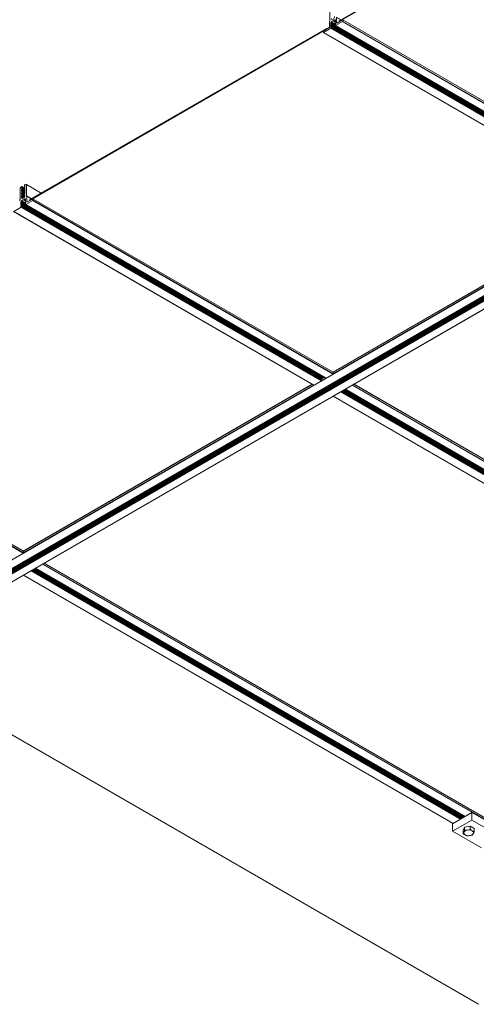
# Model space of a CAD drawing. Units: inches. Extents: x 3 to 247, y 3 to 12.
# Drawn here: x 212 to 214, y 7 to 10 of the extents above; entities that cross this region are included whole.
import ezdxf

# ---------------------------------------------------------------- set-up
doc = ezdxf.new("R2010")
doc.units = ezdxf.units.IN
doc.header["$MEASUREMENT"] = 0
doc.layers.get('0').update_dxf_attribs({"linetype": 'CONTINUOUS'})
doc.layers.add('DETAIL', color=1, linetype='CONTINUOUS')

# ---------------------------------------------------------------- blocks, each defined once
blk = doc.blocks.new('ISO_1')
at = {"color": 0, "linetype": 'Continuous', "lineweight": 0, "extrusion": (-2.66526e-16, -0.816497, 0.57735)}
for p, q in [((795.277, 306.386), (787.145, 301.691)), ((795.277, 306.345), (787.145, 301.65)), ((786.628, 302.331), (786.628, 301.717)), ((786.996, 301.885), (787.239, 301.745)), ((786.999, 301.574), (786.999, 301.881)), ((786.999, 301.881), (787.236, 301.743)), ((786.597, 301.334), (786.278, 301.149)), ((786.604, 301.653), (786.604, 301.346)), ((786.672, 301.573), (786.689, 301.595)), ((803.121, 292.076), (786.672, 301.573)), ((786.689, 301.557), (786.672, 301.559)), ((786.672, 301.522), (786.689, 301.543)), ((803.121, 292.025), (786.672, 301.522)), ((786.689, 301.506), (786.672, 301.508)), ((786.672, 301.47), (786.689, 301.492)), ((803.121, 291.973), (786.672, 301.47)), ((786.689, 301.454), (786.672, 301.456)), ((786.672, 301.419), (786.689, 301.44)), ((803.121, 291.922), (786.672, 301.419)), ((786.689, 301.403), (786.672, 301.405)), ((786.672, 301.367), (786.689, 301.389)), ((803.121, 291.87), (786.672, 301.367)), ((786.689, 301.351), (786.672, 301.353)), ((786.672, 301.316), (786.689, 301.337)), ((803.121, 291.819), (786.672, 301.316)), ((786.689, 301.3), (786.672, 301.302)), ((786.919, 301.462), (786.689, 301.595)), ((803.139, 292.046), (786.689, 301.543)), ((803.139, 291.995), (786.689, 301.492)), ((803.139, 291.943), (786.689, 301.44)), ((803.139, 291.892), (786.689, 301.389)), ((803.139, 291.84), (786.689, 301.337)), ((786.691, 301.557), (803.14, 292.06)), ((786.691, 301.505), (803.14, 292.008)), ((786.691, 301.454), (803.14, 291.957)), ((786.691, 301.402), (803.14, 291.905)), ((786.691, 301.351), (803.14, 291.854)), ((786.691, 301.3), (803.14, 291.803)), ((786.693, 301.604), (786.693, 301.621)), ((786.91, 301.496), (786.693, 301.621)), ((786.925, 301.47), (786.693, 301.604)), ((786.7, 301.633), (786.791, 301.686)), ((786.915, 301.509), (786.7, 301.633)), ((786.917, 301.614), (786.791, 301.686)), ((786.921, 301.619), (786.796, 301.692)), ((786.928, 301.627), (786.806, 301.697)), ((786.811, 301.698), (786.905, 301.752)), ((786.929, 301.63), (786.811, 301.698)), ((786.932, 301.736), (786.905, 301.752)), ((786.912, 301.75), (786.933, 301.738)), ((786.912, 301.699), (786.933, 301.687)), ((786.912, 301.647), (786.933, 301.635)), ((786.912, 301.596), (786.933, 301.584)), ((786.912, 301.544), (786.933, 301.532)), ((786.912, 301.493), (786.933, 301.481)), ((786.912, 301.441), (803.361, 291.944)), ((786.913, 301.75), (786.93, 301.748)), ((786.933, 301.738), (786.913, 301.75)), ((786.93, 301.734), (786.913, 301.712)), ((786.913, 301.698), (786.93, 301.696)), ((786.933, 301.687), (786.913, 301.698)), ((786.93, 301.682), (786.913, 301.661)), ((786.913, 301.647), (786.93, 301.645)), ((786.933, 301.635), (786.913, 301.647)), ((786.93, 301.631), (786.913, 301.609)), ((786.913, 301.595), (786.93, 301.594)), ((786.933, 301.584), (786.913, 301.595)), ((786.93, 301.58), (786.913, 301.558)), ((786.913, 301.544), (786.93, 301.542)), ((786.933, 301.533), (786.913, 301.544)), ((786.93, 301.528), (786.913, 301.507)), ((786.913, 301.492), (786.93, 301.491)), ((786.933, 301.481), (786.913, 301.492)), ((786.93, 301.477), (786.913, 301.455)), ((786.913, 301.441), (786.93, 301.439)), ((786.913, 301.441), (803.363, 291.944)), ((786.933, 301.746), (786.93, 301.748)), ((786.933, 301.695), (786.93, 301.696)), ((786.933, 301.644), (786.93, 301.645)), ((786.933, 301.592), (786.93, 301.594)), ((786.933, 301.541), (786.93, 301.542)), ((786.93, 301.491), (786.933, 301.489)), ((786.93, 301.439), (786.933, 301.438)), ((786.936, 301.43), (803.385, 291.933)), ((786.941, 301.43), (787.325, 301.652)), ((786.941, 301.43), (803.39, 291.933)), ((786.999, 301.574), (787.006, 301.57)), ((787.325, 301.754), (787.006, 301.57)), ((787.145, 301.691), (787.145, 301.65)), ((787.325, 301.652), (803.774, 292.155)), ((787.33, 301.754), (803.779, 292.257)), ((787.332, 301.664), (787.332, 301.75)), ((787.332, 301.75), (803.781, 292.253)), ((787.332, 301.664), (803.781, 292.167)), ((770.194, 291.905), (786.435, 301.281)), ((786.435, 301.24), (770.194, 291.864)), ((786.271, 301.137), (786.271, 301.051)), ((786.273, 301.047), (802.722, 291.55)), ((786.278, 301.047), (786.688, 301.284)), ((802.727, 291.55), (786.278, 301.047)), ((786.435, 301.281), (786.47, 301.26)), ((786.435, 301.24), (786.435, 301.281)), ((786.688, 301.284), (786.689, 301.286)), ((803.137, 291.787), (786.688, 301.284)), ((803.139, 291.789), (786.689, 301.286)), ((760.831, 267.354), (811.743, 296.747)), ((761.241, 267.117), (812.153, 296.511)), ((761.242, 267.117), (812.154, 296.511)), ((761.244, 267.118), (812.156, 296.511)), ((761.465, 267.233), (812.377, 296.627)), ((761.465, 267.182), (812.377, 296.575)), ((761.465, 267.13), (812.377, 296.524)), ((761.465, 267.079), (812.377, 296.472)), ((761.466, 267.219), (812.378, 296.613)), ((761.466, 267.168), (812.378, 296.562)), ((761.466, 267.117), (812.378, 296.51)), ((761.466, 267.065), (812.378, 296.459)), ((761.484, 267.249), (812.395, 296.643)), ((761.484, 267.198), (812.395, 296.592)), ((761.484, 267.146), (812.395, 296.54)), ((761.484, 267.095), (812.395, 296.489)), ((761.484, 267.044), (812.395, 296.437)), ((761.465, 267.027), (812.377, 296.421)), ((761.466, 267.014), (812.378, 296.407)), ((761.484, 266.992), (812.395, 296.386)), ((761.487, 266.983), (812.399, 296.377)), ((761.494, 266.971), (812.406, 296.365)), ((761.878, 266.749), (812.789, 296.143)), ((761.883, 266.749), (812.794, 296.143)), ((769.902, 292.681), (769.918, 292.672)), ((769.915, 292.707), (769.904, 292.696)), ((769.904, 292.681), (769.915, 292.681)), ((769.904, 292.681), (769.918, 292.672)), ((769.915, 292.666), (769.904, 292.655)), ((769.915, 292.681), (769.918, 292.679)), ((769.969, 292.754), (769.926, 292.729)), ((770.004, 292.733), (769.969, 292.754)), ((770.004, 292.119), (770.004, 292.733)), ((770.004, 292.733), (770.817, 292.264)), ((769.693, 292.595), (769.657, 292.533)), ((769.657, 292.533), (769.657, 291.919)), ((769.754, 292.63), (769.693, 292.595)), ((769.746, 292.605), (769.757, 292.616)), ((769.917, 292.506), (769.746, 292.605)), ((769.757, 292.59), (769.746, 292.59)), ((769.746, 292.564), (769.757, 292.575)), ((769.917, 292.465), (769.746, 292.564)), ((769.757, 292.549), (769.746, 292.549)), ((769.746, 292.523), (769.757, 292.535)), ((769.917, 292.424), (769.746, 292.523)), ((769.757, 292.509), (769.746, 292.508)), ((769.746, 292.482), (769.757, 292.494)), ((769.917, 292.384), (769.746, 292.482)), ((769.757, 292.468), (769.746, 292.467)), ((769.746, 292.441), (769.757, 292.453)), ((769.917, 292.343), (769.746, 292.441)), ((769.757, 292.427), (769.746, 292.426)), ((769.746, 292.4), (769.757, 292.412)), ((769.917, 292.302), (769.746, 292.4)), ((769.757, 292.386), (769.746, 292.385)), ((769.746, 292.36), (769.757, 292.371)), ((769.917, 292.261), (769.746, 292.36)), ((769.757, 292.345), (769.746, 292.345)), ((769.746, 292.319), (769.757, 292.33)), ((769.917, 292.22), (769.746, 292.319)), ((769.757, 292.304), (769.746, 292.304)), ((769.746, 292.278), (769.757, 292.29)), ((769.917, 292.179), (769.746, 292.278)), ((769.757, 292.264), (769.746, 292.263)), ((769.746, 292.237), (769.757, 292.249)), ((769.746, 292.237), (769.919, 292.137)), ((769.757, 292.223), (769.746, 292.222)), ((769.746, 292.196), (769.757, 292.208)), ((769.746, 292.196), (769.915, 292.099)), ((769.757, 292.182), (769.746, 292.181)), ((769.746, 292.155), (769.757, 292.167)), ((769.746, 292.155), (769.903, 292.065)), ((769.757, 292.141), (769.746, 292.141)), ((769.746, 292.115), (769.757, 292.126)), ((769.904, 292.532), (769.757, 292.616)), ((769.904, 292.491), (769.757, 292.575)), ((769.904, 292.45), (769.757, 292.535)), ((769.904, 292.409), (769.757, 292.494)), ((769.904, 292.368), (769.757, 292.453)), ((769.904, 292.327), (769.757, 292.412)), ((769.904, 292.287), (769.757, 292.371)), ((769.904, 292.246), (769.757, 292.33)), ((769.904, 292.205), (769.757, 292.29)), ((769.757, 292.249), (769.904, 292.164)), ((769.757, 292.208), (769.918, 292.115)), ((769.757, 292.167), (769.909, 292.08)), ((769.757, 292.126), (769.894, 292.047)), ((769.759, 292.631), (769.913, 292.542)), ((769.759, 292.59), (769.913, 292.501)), ((769.759, 292.549), (769.913, 292.46)), ((769.759, 292.508), (769.913, 292.419)), ((769.759, 292.467), (769.913, 292.379)), ((769.759, 292.426), (769.913, 292.338)), ((769.759, 292.386), (769.913, 292.297)), ((769.759, 292.345), (769.913, 292.256)), ((769.759, 292.304), (769.913, 292.215)), ((769.759, 292.263), (769.913, 292.174)), ((769.759, 292.222), (769.919, 292.13)), ((769.759, 292.182), (769.913, 292.093)), ((769.759, 292.141), (769.9, 292.059)), ((769.902, 292.64), (769.918, 292.631)), ((769.902, 292.599), (769.918, 292.59)), ((769.902, 292.559), (769.918, 292.549)), ((769.902, 292.518), (769.918, 292.508)), ((769.902, 292.477), (769.918, 292.468)), ((769.902, 292.436), (769.918, 292.427)), ((769.902, 292.395), (769.918, 292.386)), ((769.902, 292.354), (769.918, 292.345)), ((769.902, 292.314), (769.918, 292.304)), ((769.902, 292.273), (769.918, 292.263)), ((769.902, 292.232), (769.918, 292.223)), ((769.902, 292.191), (769.918, 292.182)), ((769.902, 292.15), (769.919, 292.14)), ((769.904, 292.64), (769.915, 292.641)), ((769.904, 292.64), (769.918, 292.632)), ((769.915, 292.626), (769.904, 292.614)), ((769.904, 292.599), (769.915, 292.6)), ((769.904, 292.599), (769.918, 292.591)), ((769.915, 292.585), (769.904, 292.573)), ((769.904, 292.558), (769.915, 292.559)), ((769.904, 292.558), (769.918, 292.55)), ((769.915, 292.544), (769.904, 292.532)), ((769.904, 292.517), (769.915, 292.518)), ((769.904, 292.517), (769.918, 292.509)), ((769.915, 292.503), (769.904, 292.491)), ((769.904, 292.476), (769.915, 292.477)), ((769.904, 292.476), (769.918, 292.468)), ((769.915, 292.462), (769.904, 292.451)), ((769.904, 292.436), (769.915, 292.436)), ((769.904, 292.436), (769.918, 292.427)), ((769.915, 292.421), (769.904, 292.41)), ((769.904, 292.395), (769.915, 292.396)), ((769.904, 292.395), (769.918, 292.387)), ((769.915, 292.381), (769.904, 292.369)), ((769.904, 292.354), (769.915, 292.355)), ((769.904, 292.354), (769.918, 292.346)), ((769.915, 292.34), (769.904, 292.328)), ((769.904, 292.313), (769.915, 292.314)), ((769.904, 292.313), (769.918, 292.305)), ((769.915, 292.299), (769.904, 292.287)), ((769.904, 292.272), (769.915, 292.273)), ((769.904, 292.272), (769.918, 292.264)), ((769.915, 292.258), (769.904, 292.246)), ((769.904, 292.232), (769.915, 292.232)), ((769.904, 292.232), (769.918, 292.223)), ((769.915, 292.217), (769.904, 292.206)), ((769.904, 292.191), (769.915, 292.191)), ((769.904, 292.191), (769.918, 292.182)), ((769.915, 292.176), (769.904, 292.165)), ((769.904, 292.15), (769.915, 292.151)), ((769.904, 292.15), (769.919, 292.141)), ((769.915, 292.641), (769.918, 292.638)), ((769.915, 292.6), (769.918, 292.598)), ((769.915, 292.559), (769.918, 292.557)), ((769.915, 292.518), (769.918, 292.516)), ((769.915, 292.477), (769.918, 292.475)), ((769.915, 292.436), (769.918, 292.434)), ((769.915, 292.396), (769.918, 292.393)), ((769.915, 292.355), (769.918, 292.353)), ((769.915, 292.314), (769.918, 292.312)), ((769.915, 292.273), (769.918, 292.271)), ((769.915, 292.232), (769.918, 292.23)), ((769.915, 292.191), (769.918, 292.189)), ((769.915, 292.151), (769.918, 292.149)), ((769.919, 292.146), (769.919, 292.133)), ((769.702, 291.775), (769.719, 291.797)), ((786.151, 282.278), (769.702, 291.775)), ((769.719, 291.759), (769.702, 291.761)), ((769.702, 291.724), (769.719, 291.745)), ((786.151, 282.227), (769.702, 291.724)), ((769.719, 291.708), (769.702, 291.71)), ((769.702, 291.672), (769.719, 291.694)), ((786.151, 282.175), (769.702, 291.672)), ((769.719, 291.656), (769.702, 291.658)), ((769.702, 291.621), (769.719, 291.642)), ((786.151, 282.124), (769.702, 291.621)), ((769.719, 291.605), (769.702, 291.607)), ((769.702, 291.569), (769.719, 291.591)), ((769.948, 291.664), (769.719, 291.797)), ((786.168, 282.248), (769.719, 291.745)), ((786.168, 282.197), (769.719, 291.694)), ((786.168, 282.145), (769.719, 291.642)), ((786.168, 282.094), (769.719, 291.591)), ((769.72, 291.759), (786.169, 282.262)), ((769.72, 291.707), (786.169, 282.21)), ((769.72, 291.656), (786.169, 282.159)), ((769.72, 291.605), (786.169, 282.107)), ((769.722, 291.806), (769.722, 291.823)), ((769.939, 291.698), (769.722, 291.823)), ((769.954, 291.672), (769.722, 291.806)), ((769.729, 291.836), (769.821, 291.888)), ((769.945, 291.711), (769.729, 291.836)), ((769.743, 292.023), (769.823, 291.976)), ((769.746, 292.115), (769.886, 292.034)), ((769.757, 292.1), (769.746, 292.1)), ((769.746, 292.074), (769.757, 292.085)), ((769.746, 292.074), (769.863, 292.006)), ((769.757, 292.06), (769.746, 292.059)), ((769.747, 292.033), (769.757, 292.045)), ((769.747, 292.033), (769.835, 291.983)), ((769.757, 292.085), (769.874, 292.018)), ((769.757, 292.045), (769.848, 291.992)), ((769.759, 292.1), (769.882, 292.029)), ((769.759, 292.059), (769.859, 292.002)), ((769.946, 291.816), (769.821, 291.888)), ((769.951, 291.821), (769.826, 291.894)), ((769.957, 291.829), (769.836, 291.899)), ((769.841, 291.9), (769.934, 291.954)), ((769.959, 291.832), (769.841, 291.9)), ((769.961, 291.938), (769.934, 291.954)), ((769.941, 291.952), (769.962, 291.94)), ((769.941, 291.901), (769.962, 291.889)), ((769.941, 291.849), (769.962, 291.837)), ((769.941, 291.798), (769.962, 291.786)), ((769.941, 291.746), (769.962, 291.734)), ((769.941, 291.695), (769.962, 291.683)), ((769.941, 291.644), (786.391, 282.147)), ((769.943, 291.952), (769.96, 291.95)), ((769.962, 291.94), (769.943, 291.952)), ((769.96, 291.936), (769.943, 291.914)), ((769.943, 291.9), (769.96, 291.899)), ((769.962, 291.889), (769.943, 291.9)), ((769.96, 291.884), (769.943, 291.863)), ((769.943, 291.849), (769.96, 291.847)), ((769.962, 291.838), (769.943, 291.849)), ((769.96, 291.833), (769.943, 291.811)), ((769.943, 291.797), (769.96, 291.796)), ((769.962, 291.786), (769.943, 291.797)), ((769.96, 291.782), (769.943, 291.76)), ((769.943, 291.746), (769.96, 291.744)), ((769.962, 291.735), (769.943, 291.746)), ((769.96, 291.73), (769.943, 291.709)), ((769.943, 291.695), (769.96, 291.693)), ((769.962, 291.683), (769.943, 291.695)), ((769.96, 291.679), (769.943, 291.657)), ((769.943, 291.643), (769.96, 291.641)), ((769.943, 291.643), (786.392, 282.146)), ((769.962, 291.949), (769.96, 291.95)), ((769.962, 291.897), (769.96, 291.899)), ((769.962, 291.846), (769.96, 291.847)), ((769.962, 291.794), (769.96, 291.796)), ((769.962, 291.743), (769.96, 291.744)), ((769.96, 291.693), (769.962, 291.691)), ((769.96, 291.641), (769.962, 291.64)), ((769.965, 291.632), (786.415, 282.135)), ((769.97, 291.632), (770.354, 291.854)), ((769.97, 291.632), (786.42, 282.135)), ((770.004, 292.119), (770.285, 291.957)), ((770.026, 292.087), (770.268, 291.947)), ((770.028, 291.776), (770.028, 292.083)), ((770.028, 292.083), (770.266, 291.946)), ((770.028, 291.776), (770.035, 291.772)), ((770.354, 291.956), (770.035, 291.772)), ((770.194, 291.864), (770.194, 291.905)), ((770.354, 291.854), (786.803, 282.357)), ((770.359, 291.956), (786.808, 282.459)), ((770.361, 291.866), (770.361, 291.952)), ((770.361, 291.952), (786.81, 282.455)), ((770.361, 291.866), (786.81, 282.369)), ((786.806, 282.46), (802.636, 291.6)), ((786.81, 282.458), (802.64, 291.597)), ((786.81, 282.455), (802.643, 291.596)), ((769.302, 291.249), (785.752, 281.752)), ((769.307, 291.249), (769.717, 291.486)), ((785.757, 281.752), (769.307, 291.249)), ((786.151, 282.072), (769.702, 291.569)), ((769.719, 291.554), (769.702, 291.555)), ((769.702, 291.518), (769.719, 291.539)), ((786.151, 282.021), (769.702, 291.518)), ((769.719, 291.502), (769.702, 291.504)), ((769.717, 291.486), (769.719, 291.488)), ((786.166, 281.989), (769.717, 291.486)), ((786.168, 282.042), (769.719, 291.539)), ((786.168, 281.991), (769.719, 291.488)), ((769.72, 291.553), (786.169, 282.056)), ((769.72, 291.502), (786.169, 282.005)), ((786.81, 282.369), (802.717, 291.553)), ((786.81, 282.369), (786.81, 282.455)), ((753.383, 282.056), (769.833, 272.559)), ((753.388, 282.158), (769.838, 272.661)), ((753.39, 282.154), (769.84, 272.657)), ((753.39, 282.068), (769.84, 272.571)), ((785.757, 281.752), (786.166, 281.989)), ((786.151, 282.278), (786.155, 282.283)), ((786.151, 282.227), (786.168, 282.248)), ((786.151, 282.175), (786.168, 282.197)), ((786.151, 282.124), (786.168, 282.145)), ((786.151, 282.072), (786.168, 282.094)), ((786.151, 282.021), (786.168, 282.042)), ((786.153, 282.075), (786.334, 282.179)), ((786.158, 282.081), (786.331, 282.181)), ((786.166, 281.989), (786.168, 281.991)), ((786.168, 282.211), (786.223, 282.243)), ((786.169, 282.147), (786.28, 282.211)), ((786.171, 282), (786.41, 282.138)), ((786.392, 282.146), (786.396, 282.146)), ((786.42, 282.135), (786.803, 282.357)), ((769.836, 272.662), (785.665, 281.802)), ((769.839, 272.66), (785.67, 281.799)), ((769.84, 272.657), (785.673, 281.798)), ((769.84, 272.571), (785.747, 281.755)), ((786.817, 281.14), (787.227, 281.377)), ((787.227, 281.377), (787.229, 281.379)), ((787.227, 281.377), (820.107, 262.393)), ((787.229, 281.379), (820.109, 262.395)), ((787.238, 281.388), (820.11, 262.409)), ((787.243, 281.39), (820.092, 262.425)), ((787.27, 281.406), (820.109, 262.447)), ((787.283, 281.413), (820.11, 262.46)), ((787.287, 281.416), (820.092, 262.476)), ((787.315, 281.432), (820.109, 262.498)), ((787.327, 281.439), (820.11, 262.512)), ((787.332, 281.442), (820.092, 262.528)), ((787.359, 281.458), (820.109, 262.549)), ((787.372, 281.465), (820.11, 262.563)), ((787.376, 281.468), (820.092, 262.579)), ((787.404, 281.483), (820.109, 262.601)), ((787.416, 281.491), (820.11, 262.614)), ((787.421, 281.493), (820.092, 262.631)), ((787.448, 281.509), (820.109, 262.652)), ((787.461, 281.516), (820.11, 262.666)), ((787.466, 281.519), (820.092, 262.682)), ((787.471, 281.522), (820.332, 262.551)), ((787.472, 281.523), (820.333, 262.55)), ((787.475, 281.522), (820.356, 262.539)), ((787.48, 281.523), (787.864, 281.744)), ((787.48, 281.523), (820.361, 262.539)), ((787.864, 281.744), (820.744, 262.761)), ((787.874, 281.755), (820.751, 262.773)), ((787.948, 281.798), (820.751, 262.859)), ((787.951, 281.799), (820.749, 262.863)), ((786.812, 281.14), (819.693, 262.156)), ((786.817, 281.14), (819.698, 262.157)), ((769.449, 272.337), (769.833, 272.559)), ((769.84, 272.571), (769.84, 272.657)), ((770.361, 271.644), (793.896, 258.056)), ((770.389, 271.66), (793.923, 258.072)), ((770.401, 271.667), (793.936, 258.079)), ((770.406, 271.67), (793.941, 258.082)), ((770.433, 271.685), (793.968, 258.098)), ((770.446, 271.693), (793.98, 258.105)), ((770.45, 271.695), (793.985, 258.108)), ((770.478, 271.711), (794.012, 258.123)), ((770.49, 271.718), (794.025, 258.131)), ((770.495, 271.721), (794.03, 258.133)), ((770.501, 271.725), (794.036, 258.137)), ((770.501, 271.725), (794.036, 258.137)), ((770.505, 271.724), (794.037, 258.138)), ((770.51, 271.725), (770.893, 271.946)), ((770.51, 271.725), (794.04, 258.139)), ((770.893, 271.946), (803.774, 252.963)), ((770.903, 271.957), (803.781, 252.975)), ((770.978, 272), (803.781, 253.061)), ((770.981, 272.001), (803.779, 253.065)), ((769.842, 271.342), (793.374, 257.755)), ((769.847, 271.342), (770.256, 271.579)), ((769.847, 271.342), (793.377, 257.757)), ((770.256, 271.579), (770.258, 271.581)), ((770.256, 271.579), (793.787, 257.993)), ((770.258, 271.581), (793.79, 257.995)), ((770.267, 271.59), (793.802, 258.002)), ((770.272, 271.593), (793.807, 258.005)), ((770.299, 271.608), (793.834, 258.02)), ((770.312, 271.615), (793.847, 258.028)), ((770.317, 271.618), (793.852, 258.03)), ((770.344, 271.634), (793.879, 258.046)), ((770.356, 271.641), (793.891, 258.053)), ((761.963, 266.795), (794.765, 247.857)), ((794.408, 258.352), (793.347, 257.739)), ((794.408, 258.352), (794.408, 257.943)), ((797.236, 256.719), (794.408, 258.352)), ((794.408, 257.943), (793.347, 257.331)), ((793.347, 257.739), (793.347, 257.331)), ((797.236, 256.31), (794.408, 257.943)), ((793.347, 257.331), (794.927, 256.418)), ((794.007, 257.562), (793.926, 257.386)), ((793.926, 257.386), (793.926, 257.213)), ((794.313, 257.609), (794.007, 257.562)), ((794.007, 257.562), (794.007, 257.39)), ((794.536, 257.48), (794.313, 257.609)), ((794.313, 257.609), (794.313, 257.437)), ((794.536, 257.48), (794.536, 257.308))]:
    blk.add_line(p, q, dxfattribs=at)
at = {"color": 0, "linetype": 'Continuous', "lineweight": 0, "extrusion": (2.77556e-17, 4.8074e-17, -1)}
for centre, major_axis, start_param, end_param in [((786.801, 301.88), (-0.063, -0.108), -2.356194, 0.699978), ((769.749, 292.272), (-0.005, -0.00866), -0.362749, 1.933545), ((769.749, 292.231), (-0.005, -0.00866), -0.362749, 1.933545), ((769.831, 292.082), (-0.063, -0.108), -2.356194, 0.699978), ((769.705, 291.719), (-0.005, -0.00866), -0.251798, 1.822594), ((769.749, 292.109), (-0.005, -0.00866), -0.362749, 1.933545), ((769.749, 292.068), (-0.005, -0.00866), -0.362749, 1.933545), ((769.956, 291.838), (0.005, 0.00866), -0.251798, 1.822594)]:
    blk.add_ellipse(centre, major_axis=major_axis, ratio=0.577352, start_param=start_param, end_param=end_param, dxfattribs=at)
at = {"color": 0, "linetype": 'Continuous', "lineweight": 0, "extrusion": (-9.16259e-18, 2.61685e-16, -1)}
blk.add_ellipse((786.597, 301.342), major_axis=(-0.005, -0.00866), ratio=0.577352, start_param=-2.356194, end_param=-0.785398, dxfattribs=at)
at = {"color": 0, "linetype": 'Continuous', "lineweight": 0}
for centre, major_axis, ratio, start_param, end_param in [((786.611, 301.657), (-0.005, -0.00866), 0.577352, -1.796374, -0.785398), ((786.686, 301.6), (0.005, 0.00866), 0.577352, -1.822594, -0.785398), ((786.686, 301.548), (0.005, 0.00866), 0.577352, -1.822594, 0.251798), ((786.686, 301.497), (0.005, 0.00866), 0.577352, -1.822594, 0.251798), ((786.686, 301.445), (0.005, 0.00866), 0.577352, -1.822594, 0.251798), ((786.686, 301.394), (0.005, 0.00866), 0.577352, -1.822594, 0.251798), ((786.686, 301.342), (0.005, 0.00866), 0.577352, -1.822594, 0.251798), ((786.686, 301.291), (0.005, 0.00866), 0.577352, -1.822594, 0.251798), ((786.791, 301.694), (0.005, 0.00866), 0.577352, -2.356194, -1.570796), ((786.811, 301.706), (-0.005, -0.00866), 0.577352, 0, 0.785398), ((786.917, 301.707), (-0.005, -0.00866), 0.577352, -1.822594, 0.251798), ((786.917, 301.656), (-0.005, -0.00866), 0.577352, -1.822594, 0.251798), ((786.917, 301.604), (-0.005, -0.00866), 0.577352, -1.822594, 0.251798), ((786.917, 301.553), (-0.005, -0.00866), 0.577352, -1.822594, 0.251798), ((786.917, 301.502), (-0.005, -0.00866), 0.577352, -1.822594, 0.251798), ((786.917, 301.45), (-0.005, -0.00866), 0.577352, -1.822594, 0.251798), ((786.917, 301.759), (-0.005, -0.00866), 0.577352, -0.261799, 0.251798), ((786.941, 301.438), (-0.005, -0.00866), 0.577352, -0.785398, 0.785398), ((787.325, 301.746), (0.005, 0.00866), 0.577352, -0.785398, 0.785398), ((787.325, 301.66), (0.005, 0.00866), 0.577352, -2.356194, -0.785398), ((786.278, 301.141), (-0.005, -0.00866), 0.577352, -2.356194, -0.785398), ((786.278, 301.056), (-0.005, -0.00866), 0.577352, -0.785398, 0.785398), ((769.907, 292.69), (-0.005, -0.00866), 0.577352, -1.942055, 0.371259), ((769.926, 292.721), (-0.005, -0.00866), 0.577352, -2.356194, -0.785398), ((769.754, 292.622), (0.005, 0.00866), 0.577352, -1.933545, 0.785398), ((769.754, 292.581), (0.005, 0.00866), 0.577352, -1.933545, 0.362749), ((769.754, 292.54), (0.005, 0.00866), 0.577352, -1.933545, 0.362749), ((769.754, 292.499), (0.005, 0.00866), 0.577352, -1.933545, 0.362749), ((769.754, 292.459), (0.005, 0.00866), 0.577352, -1.933545, 0.362749), ((769.754, 292.418), (0.005, 0.00866), 0.577352, -1.933545, 0.362749), ((769.754, 292.377), (0.005, 0.00866), 0.577352, -1.933545, 0.362749), ((769.754, 292.336), (0.005, 0.00866), 0.577352, -1.933545, 0.362749), ((769.754, 292.295), (0.005, 0.00866), 0.577352, -1.933545, 0.362749), ((769.754, 292.255), (0.005, 0.00866), 0.577352, -1.933545, 0.362749), ((769.754, 292.214), (0.005, 0.00866), 0.577352, -1.933545, 0.362749), ((769.754, 292.173), (0.005, 0.00866), 0.577352, -1.933545, 0.362749), ((769.754, 292.132), (0.005, 0.00866), 0.577352, -1.933545, 0.362749), ((769.907, 292.649), (-0.005, -0.00866), 0.577352, -1.942055, 0.371259), ((769.907, 292.608), (-0.005, -0.00866), 0.577352, -1.942055, 0.371259), ((769.907, 292.567), (-0.005, -0.00866), 0.577352, -1.942055, 0.371259), ((769.907, 292.526), (-0.005, -0.00866), 0.577352, -1.942055, 0.371259), ((769.907, 292.486), (-0.005, -0.00866), 0.577352, -1.942055, 0.371259), ((769.907, 292.445), (-0.005, -0.00866), 0.577352, -1.942055, 0.371259), ((769.907, 292.404), (-0.005, -0.00866), 0.577352, -1.942055, 0.371259), ((769.907, 292.363), (-0.005, -0.00866), 0.577352, -1.942055, 0.371259), ((769.907, 292.322), (-0.005, -0.00866), 0.577352, -1.942055, 0.371259), ((769.907, 292.281), (-0.005, -0.00866), 0.577352, -1.942055, 0.371259), ((769.907, 292.241), (-0.005, -0.00866), 0.577352, -1.942055, 0.371259), ((769.907, 292.2), (-0.005, -0.00866), 0.577352, -1.942055, 0.371259), ((769.907, 292.159), (-0.005, -0.00866), 0.577352, -1.942055, 0.371259), ((769.64, 291.859), (-0.005, -0.00866), 0.577352, -1.796374, -0.785398), ((769.715, 291.802), (0.005, 0.00866), 0.577352, -1.822594, -0.785398), ((769.715, 291.75), (0.005, 0.00866), 0.577352, -1.822594, 0.251798), ((769.715, 291.699), (0.005, 0.00866), 0.577352, -1.822594, 0.251798), ((769.715, 291.647), (0.005, 0.00866), 0.577352, -1.822594, 0.251798), ((769.715, 291.596), (0.005, 0.00866), 0.577352, -1.822594, 0.251798), ((769.754, 292.091), (0.005, 0.00866), 0.577352, -1.933545, 0.362749), ((769.754, 292.05), (0.005, 0.00866), 0.577352, -1.933545, 0.362749), ((769.821, 291.896), (0.005, 0.00866), 0.577352, -2.356194, -1.570796), ((769.841, 291.908), (-0.005, -0.00866), 0.577352, 0, 0.785398), ((769.946, 291.909), (-0.005, -0.00866), 0.577352, -1.822594, 0.251798), ((769.946, 291.858), (-0.005, -0.00866), 0.577352, -1.822594, 0.251798), ((769.946, 291.807), (-0.005, -0.00866), 0.577352, -1.822594, 0.251798), ((769.946, 291.755), (-0.005, -0.00866), 0.577352, -1.822594, 0.251798), ((769.946, 291.704), (-0.005, -0.00866), 0.577352, -1.822594, 0.251798), ((769.946, 291.652), (-0.005, -0.00866), 0.577352, -1.822594, 0.251798), ((769.946, 291.961), (-0.005, -0.00866), 0.577352, -0.261799, 0.251798), ((769.97, 291.64), (-0.005, -0.00866), 0.577352, -0.785398, 0.785398), ((770.021, 292.079), (0.005, 0.00866), 0.577352, -0.785398, 0.225577), ((770.354, 291.948), (0.005, 0.00866), 0.577352, -0.785398, 0.785398), ((770.354, 291.862), (0.005, 0.00866), 0.577352, -2.356194, -0.785398), ((769.715, 291.544), (0.005, 0.00866), 0.577352, -1.822594, 0.251798), ((769.715, 291.493), (0.005, 0.00866), 0.577352, -1.822594, 0.251798), ((786.803, 282.451), (0.005, 0.00866), 0.577352, -0.785398, 0), ((786.164, 282.253), (0.005, 0.00866), 0.577352, -1.822594, 0), ((786.164, 282.202), (0.005, 0.00866), 0.577352, -1.822594, 0), ((786.164, 282.15), (0.005, 0.00866), 0.577352, -1.822594, 0), ((786.164, 282.099), (0.005, 0.00866), 0.577352, -1.822594, 0), ((786.164, 282.047), (0.005, 0.00866), 0.577352, -1.822594, 0), ((786.164, 281.996), (0.005, 0.00866), 0.577352, -1.822594, 0), ((786.396, 282.155), (-0.005, -0.00866), 0.577352, 0, 0.251798), ((786.42, 282.143), (-0.005, -0.00866), 0.577352, 0, 0.785398), ((786.803, 282.365), (0.005, 0.00866), 0.577352, -2.356194, -0.785398), ((785.757, 281.761), (-0.005, -0.00866), 0.577352, 0, 0.785398), ((787.225, 281.384), (0.005, 0.00866), 0.577352, -1.822594, -1.212478), ((787.48, 281.531), (-0.005, -0.00866), 0.577352, -0.358318, 0.785398), ((787.864, 281.752), (0.005, 0.00866), 0.577352, -2.356194, -1.212478), ((786.817, 281.148), (-0.005, -0.00866), 0.577352, -0.358318, 0.785398), ((769.833, 272.567), (0.005, 0.00866), 0.577352, -2.356194, -0.785398), ((769.833, 272.653), (0.005, 0.00866), 0.577352, -0.785398, 0), ((770.51, 271.733), (-0.005, -0.00866), 0.577352, -0.358318, 0.785398), ((770.893, 271.954), (0.005, 0.00866), 0.577352, -2.356194, -1.212478), ((769.847, 271.35), (-0.005, -0.00866), 0.577352, -0.358318, 0.785398), ((770.254, 271.586), (0.005, 0.00866), 0.577352, -1.822594, -1.212478), ((794.231, 257.241), (-0.274, 0), 0.57735, -5.497789, 0.785396)]:
    blk.add_ellipse(centre, major_axis=major_axis, ratio=ratio, start_param=start_param, end_param=end_param, dxfattribs=at)
at = {"color": 0, "linetype": 'Continuous', "lineweight": 0, "extrusion": (-1.20185e-16, 6.93891e-17, -1)}
for centre, major_axis, start_param, end_param in [((786.584, 301.691), (-0.0313, -0.0541), -2.356194, -1.345219), ((769.912, 292.55), (0.005, 0.00866), -0.371259, 1.942055), ((769.912, 292.509), (0.005, 0.00866), -0.371259, 1.942055), ((786.154, 282.222), (0.005, 0.00866), -1.810523, -1.318999)]:
    blk.add_ellipse(centre, major_axis=major_axis, ratio=0.577352, start_param=start_param, end_param=end_param, dxfattribs=at)
at = {"color": 0, "linetype": 'Continuous', "lineweight": 0, "extrusion": (-8.87109e-17, 1.79415e-16, -1)}
blk.add_ellipse((786.676, 301.568), major_axis=(-0.005, -0.00866), ratio=0.577352, start_param=-0.251798, end_param=1.822594, dxfattribs=at)
at = {"color": 0, "linetype": 'Continuous', "lineweight": 0, "extrusion": (-9.61481e-17, 5.55113e-17, -1)}
for centre, major_axis, start_param, end_param in [((786.676, 301.517), (-0.005, -0.00866), -0.251798, 1.822594), ((769.912, 292.672), (0.005, 0.00866), -0.371259, 1.942055), ((769.912, 292.468), (0.005, 0.00866), -0.371259, 1.942055)]:
    blk.add_ellipse(centre, major_axis=major_axis, ratio=0.577352, start_param=start_param, end_param=end_param, dxfattribs=at)
at = {"color": 0, "linetype": 'Continuous', "lineweight": 0, "extrusion": (-1.88578e-16, 1.72974e-16, -1)}
for centre, start_param, end_param in [((786.676, 301.465), -0.251798, 1.822594), ((787.006, 301.578), -0.785398, 0.785398)]:
    blk.add_ellipse(centre, major_axis=(-0.005, -0.00866), ratio=0.577352, start_param=start_param, end_param=end_param, dxfattribs=at)
at = {"color": 0, "linetype": 'Continuous', "lineweight": 0, "extrusion": (7.43721e-18, 1.23904e-16, -1)}
for centre, major_axis in [((786.676, 301.414), (-0.005, -0.00866)), ((769.956, 291.787), (0.005, 0.00866))]:
    blk.add_ellipse(centre, major_axis=major_axis, ratio=0.577352, start_param=-0.251798, end_param=1.822594, dxfattribs=at)
at = {"color": 0, "linetype": 'Continuous', "lineweight": 0, "extrusion": (9.98667e-17, 6.4406e-18, -1)}
blk.add_ellipse((786.676, 301.362), major_axis=(-0.005, -0.00866), ratio=0.577352, start_param=-0.251798, end_param=1.822594, dxfattribs=at)
at = {"color": 0, "linetype": 'Continuous', "lineweight": 0, "extrusion": (-1.68259e-16, 9.71447e-17, -1)}
blk.add_ellipse((786.676, 301.311), major_axis=(-0.005, -0.00866), ratio=0.577352, start_param=-0.251798, end_param=1.822594, dxfattribs=at)
at = {"color": 0, "linetype": 'Continuous', "lineweight": 0, "extrusion": (-4.06368e-17, 1.51659e-16, -1)}
for centre, major_axis, start_param, end_param in [((786.7, 301.625), (0.005, 0.00866), -2.356194, -0.785398), ((769.749, 292.599), (-0.005, -0.00866), -0.362749, 1.933545), ((769.749, 292.558), (-0.005, -0.00866), -0.362749, 1.933545), ((769.749, 292.435), (-0.005, -0.00866), -0.362749, 1.933545), ((769.749, 292.395), (-0.005, -0.00866), -0.362749, 1.933545), ((769.934, 291.946), (0.005, 0.00866), -0.785398, 0.261799)]:
    blk.add_ellipse(centre, major_axis=major_axis, ratio=0.577352, start_param=start_param, end_param=end_param, dxfattribs=at)
at = {"color": 0, "linetype": 'Continuous', "lineweight": 0, "extrusion": (-1.44222e-16, 8.32669e-17, -1)}
for centre, major_axis, start_param, end_param in [((786.801, 301.689), (0.005, 0.00866), -1.570796, 0), ((770.035, 291.78), (-0.005, -0.00866), -0.785398, 0.785398)]:
    blk.add_ellipse(centre, major_axis=major_axis, ratio=0.577352, start_param=start_param, end_param=end_param, dxfattribs=at)
at = {"color": 0, "linetype": 'Continuous', "lineweight": 0, "extrusion": (-4.43554e-17, 8.97075e-17, -1)}
for centre, start_param, end_param in [((786.905, 301.744), -0.785398, 0.261799), ((786.927, 301.482), -0.251798, 1.822594)]:
    blk.add_ellipse(centre, major_axis=(0.005, 0.00866), ratio=0.577352, start_param=start_param, end_param=end_param, dxfattribs=at)
at = {"color": 0, "linetype": 'Continuous', "lineweight": 0, "extrusion": (0, 0, -1)}
for centre, start_param, end_param in [((786.927, 301.739), -0.251798, 1.822594), ((786.154, 282.17), -1.810523, -1.318999)]:
    blk.add_ellipse(centre, major_axis=(0.005, 0.00866), ratio=0.577352, start_param=start_param, end_param=end_param, dxfattribs=at)
at = {"color": 0, "linetype": 'Continuous', "lineweight": 0, "extrusion": (-9.24295e-17, 1.17463e-16, -1)}
for centre, major_axis in [((786.927, 301.687), (0.005, 0.00866)), ((769.705, 291.77), (-0.005, -0.00866))]:
    blk.add_ellipse(centre, major_axis=major_axis, ratio=0.577352, start_param=-0.251798, end_param=1.822594, dxfattribs=at)
at = {"color": 0, "linetype": 'Continuous', "lineweight": 0, "extrusion": (5.55113e-17, 9.61481e-17, -1)}
blk.add_ellipse((786.927, 301.636), major_axis=(0.005, 0.00866), ratio=0.577352, start_param=-0.251798, end_param=1.822594, dxfattribs=at)
at = {"color": 0, "linetype": 'Continuous', "lineweight": 0, "extrusion": (-5.17926e-17, -3.41962e-17, -1)}
blk.add_ellipse((786.927, 301.584), major_axis=(0.005, 0.00866), ratio=0.577352, start_param=-0.251798, end_param=1.822594, dxfattribs=at)
at = {"color": 0, "linetype": 'Continuous', "lineweight": 0, "extrusion": (-2.16333e-16, 1.249e-16, -1)}
for centre, major_axis, start_param, end_param in [((786.927, 301.533), (0.005, 0.00866), -0.251798, 1.822594), ((769.749, 292.19), (-0.005, -0.00866), -0.362749, 1.933545), ((786.154, 282.273), (0.005, 0.00866), -1.810523, -1.318999)]:
    blk.add_ellipse(centre, major_axis=major_axis, ratio=0.577352, start_param=start_param, end_param=end_param, dxfattribs=at)
at = {"color": 0, "linetype": 'Continuous', "lineweight": 0, "extrusion": (5.17926e-17, 3.41962e-17, -1)}
blk.add_ellipse((786.927, 301.43), major_axis=(0.005, 0.00866), ratio=0.577352, start_param=-0.251798, end_param=0.785398, dxfattribs=at)
at = {"color": 0, "linetype": 'Continuous', "lineweight": 0, "extrusion": (-1.40504e-16, 1.45219e-16, -1)}
blk.add_ellipse((769.912, 292.713), major_axis=(-0.005, -0.00866), ratio=0.577352, start_param=-2.356194, end_param=-1.199537, dxfattribs=at)
at = {"color": 0, "linetype": 'Continuous', "lineweight": 0, "extrusion": (3.14742e-17, 1.10026e-16, -1)}
for centre in [(769.749, 292.517), (769.749, 292.354)]:
    blk.add_ellipse(centre, major_axis=(-0.005, -0.00866), ratio=0.577352, start_param=-0.362749, end_param=1.933545, dxfattribs=at)
at = {"color": 0, "linetype": 'Continuous', "lineweight": 0, "extrusion": (2.27489e-16, 6.09552e-17, -1)}
for centre in [(769.749, 292.476), (769.749, 292.313)]:
    blk.add_ellipse(centre, major_axis=(-0.005, -0.00866), ratio=0.577352, start_param=-0.362749, end_param=1.933545, dxfattribs=at)
at = {"color": 0, "linetype": 'Continuous', "lineweight": 0, "extrusion": (1.47941e-16, -2.1315e-17, -1)}
blk.add_ellipse((769.749, 292.15), major_axis=(-0.005, -0.00866), ratio=0.577352, start_param=-0.362749, end_param=1.933545, dxfattribs=at)
at = {"color": 0, "linetype": 'Continuous', "lineweight": 0, "extrusion": (6.83924e-17, -1.03585e-16, -1)}
for centre in [(769.912, 292.631), (769.912, 292.591), (769.912, 292.427)]:
    blk.add_ellipse(centre, major_axis=(0.005, 0.00866), ratio=0.577352, start_param=-0.371259, end_param=1.942055, dxfattribs=at)
at = {"color": 0, "linetype": 'Continuous', "lineweight": 0, "extrusion": (-7.21111e-17, 4.16334e-17, -1)}
blk.add_ellipse((769.912, 292.386), major_axis=(0.005, 0.00866), ratio=0.577352, start_param=-0.371259, end_param=1.942055, dxfattribs=at)
at = {"color": 0, "linetype": 'Continuous', "lineweight": 0, "extrusion": (-6.83924e-17, 1.03585e-16, -1)}
for centre in [(769.912, 292.346), (769.912, 292.305)]:
    blk.add_ellipse(centre, major_axis=(0.005, 0.00866), ratio=0.577352, start_param=-0.371259, end_param=1.942055, dxfattribs=at)
at = {"color": 0, "linetype": 'Continuous', "lineweight": 0, "extrusion": (-1.27622e-16, -5.45146e-17, -1)}
for centre in [(769.912, 292.264), (769.912, 292.223)]:
    blk.add_ellipse(centre, major_axis=(0.005, 0.00866), ratio=0.577352, start_param=-0.371259, end_param=1.942055, dxfattribs=at)
at = {"color": 0, "linetype": 'Continuous', "lineweight": 0, "extrusion": (3.71861e-18, 6.19519e-17, -1)}
for centre, major_axis, start_param, end_param in [((769.912, 292.182), (0.005, 0.00866), -0.371259, 1.942055), ((769.705, 291.616), (-0.005, -0.00866), -0.251798, 1.822594), ((769.956, 291.889), (0.005, 0.00866), -0.251798, 1.822594), ((769.705, 291.564), (-0.005, -0.00866), -0.251798, 1.822594)]:
    blk.add_ellipse(centre, major_axis=major_axis, ratio=0.577352, start_param=start_param, end_param=end_param, dxfattribs=at)
at = {"color": 0, "linetype": 'Continuous', "lineweight": 0, "extrusion": (9.61481e-17, -5.55113e-17, -1)}
for centre, major_axis, start_param, end_param in [((769.912, 292.141), (0.005, 0.00866), -0.371259, 0.785398), ((769.705, 291.667), (-0.005, -0.00866), -0.251798, 1.822594)]:
    blk.add_ellipse(centre, major_axis=major_axis, ratio=0.577352, start_param=start_param, end_param=end_param, dxfattribs=at)
at = {"color": 0, "linetype": 'Continuous', "lineweight": 0, "extrusion": (3.51928e-17, 1.71978e-16, -1)}
blk.add_ellipse((769.613, 291.893), major_axis=(-0.0313, -0.0541), ratio=0.577352, start_param=-2.356194, end_param=-1.345219, dxfattribs=at)
at = {"color": 0, "linetype": 'Continuous', "lineweight": 0, "extrusion": (-6.09552e-17, 2.27489e-16, -1)}
blk.add_ellipse((769.729, 291.827), major_axis=(0.005, 0.00866), ratio=0.577352, start_param=-2.356194, end_param=-0.785398, dxfattribs=at)
at = {"color": 0, "linetype": 'Continuous', "lineweight": 0, "extrusion": (-2.44089e-16, 7.68263e-17, -1)}
blk.add_ellipse((769.75, 292.028), major_axis=(0.005, 0.00866), ratio=0.577352, start_param=-2.441615, end_param=-1.208047, dxfattribs=at)
at = {"color": 0, "linetype": 'Continuous', "lineweight": 0, "extrusion": (-1.65998e-17, 1.37782e-16, -1)}
blk.add_ellipse((769.831, 291.891), major_axis=(0.005, 0.00866), ratio=0.577352, start_param=-1.570796, end_param=0, dxfattribs=at)
at = {"color": 0, "linetype": 'Continuous', "lineweight": 0, "extrusion": (-1.23904e-16, 7.43721e-18, -1)}
blk.add_ellipse((769.956, 291.941), major_axis=(0.005, 0.00866), ratio=0.577352, start_param=-0.251798, end_param=1.822594, dxfattribs=at)
at = {"color": 0, "linetype": 'Continuous', "lineweight": 0, "extrusion": (-1.47941e-16, 2.1315e-17, -1)}
for centre, major_axis in [((769.956, 291.735), (0.005, 0.00866)), ((769.956, 291.684), (0.005, 0.00866)), ((769.705, 291.513), (-0.005, -0.00866))]:
    blk.add_ellipse(centre, major_axis=major_axis, ratio=0.577352, start_param=-0.251798, end_param=1.822594, dxfattribs=at)
at = {"color": 0, "linetype": 'Continuous', "lineweight": 0, "extrusion": (-4.8074e-17, 2.77556e-17, -1)}
for centre, start_param, end_param in [((769.956, 291.632), -0.251798, 0.785398), ((786.154, 282.119), -1.810523, -1.318999), ((786.154, 282.067), -1.810523, -1.318999)]:
    blk.add_ellipse(centre, major_axis=(0.005, 0.00866), ratio=0.577352, start_param=start_param, end_param=end_param, dxfattribs=at)
at = {"color": 0, "linetype": 'Continuous', "lineweight": 0, "extrusion": (7.21111e-17, -4.16334e-17, -1)}
blk.add_ellipse((770.048, 292.145), major_axis=(-0.0313, -0.0541), ratio=0.577352, start_param=-0.225577, end_param=0.785398, dxfattribs=at)
at = {"color": 0, "linetype": 'Continuous', "lineweight": 0, "extrusion": (-1.16466e-16, 1.31341e-16, -1)}
blk.add_ellipse((786.154, 282.016), major_axis=(0.005, 0.00866), ratio=0.577352, start_param=-1.810523, end_param=-1.318999, dxfattribs=at)
at = {"color": 0, "linetype": 'Continuous', "lineweight": 0}
for points, knots in [([(793.926, 257.213), (793.927, 257.214), (793.929, 257.215), (793.941, 257.227), (793.955, 257.257), (793.966, 257.282), (793.978, 257.307), (793.992, 257.337), (794.004, 257.378), (794.006, 257.384), (794.007, 257.39)], [-0.1221533, -0.1221533, -0.1221533, -0.1221533, -0.1075286, -0.1075286, 0, 0, 0, 0.1075286, 0.1075286, 0.1221533, 0.1221533, 0.1221533, 0.1221533]), ([(794.132, 257.085), (794.103, 257.091), (794.067, 257.112), (794.037, 257.129), (794.006, 257.148), (793.968, 257.169), (793.934, 257.203), (793.93, 257.208), (793.926, 257.213)], [-0.1021431, -0.1021431, -0.1021431, -0.1021431, 0, 0, 0, 0.1075286, 0.1075286, 0.1221533, 0.1221533, 0.1221533, 0.1221533]), ([(794.007, 257.39), (794.013, 257.388), (794.019, 257.386), (794.065, 257.379), (794.117, 257.387), (794.16, 257.394), (794.203, 257.4), (794.255, 257.408), (794.301, 257.43), (794.307, 257.433), (794.313, 257.437)], [-0.1221533, -0.1221533, -0.1221533, -0.1221533, -0.1075286, -0.1075286, 0, 0, 0, 0.1075286, 0.1075286, 0.1221533, 0.1221533, 0.1221533, 0.1221533]), ([(794.446, 257.127), (794.443, 257.125), (794.44, 257.123), (794.397, 257.103), (794.345, 257.095), (794.302, 257.088), (794.261, 257.082), (794.214, 257.075), (794.175, 257.079)], [-0.1150962, -0.1150962, -0.1150962, -0.1150962, -0.1075286, -0.1075286, 0, 0, 0, 0.1001782, 0.1001782, 0.1001782, 0.1001782]), ([(794.313, 257.437), (794.317, 257.432), (794.321, 257.427), (794.355, 257.393), (794.393, 257.371), (794.424, 257.353), (794.456, 257.335), (794.494, 257.312), (794.528, 257.308), (794.532, 257.307), (794.536, 257.308)], [-0.1221533, -0.1221533, -0.1221533, -0.1221533, -0.1075286, -0.1075286, 0, 0, 0, 0.1075286, 0.1075286, 0.1221533, 0.1221533, 0.1221533, 0.1221533]), ([(794.456, 257.132), (794.455, 257.132), (794.455, 257.131), (794.453, 257.131), (794.453, 257.13), (794.451, 257.13), (794.451, 257.129), (794.449, 257.128), (794.449, 257.128), (794.447, 257.127), (794.447, 257.127), (794.446, 257.127)], [4.6947746, 4.6947746, 4.6947746, 4.6947746, 4.70301869, 4.70301869, 4.71126279, 4.71126279, 4.71950688, 4.71950688, 4.72775097, 4.72775097, 4.73599507, 4.73599507, 4.73599507, 4.73599507]), ([(794.536, 257.308), (794.535, 257.302), (794.533, 257.296), (794.521, 257.255), (794.507, 257.225), (794.495, 257.2), (794.484, 257.175), (794.47, 257.145), (794.458, 257.134), (794.457, 257.133), (794.456, 257.132)], [-0.1221533, -0.1221533, -0.1221533, -0.1221533, -0.1075286, -0.1075286, 0, 0, 0, 0.1075286, 0.1075286, 0.1168524, 0.1168524, 0.1168524, 0.1168524]), ([(794.175, 257.079), (794.172, 257.079), (794.169, 257.08), (794.163, 257.08), (794.16, 257.081), (794.155, 257.082), (794.152, 257.082), (794.146, 257.083), (794.143, 257.083), (794.138, 257.084), (794.135, 257.085), (794.132, 257.085)], [5.6844036, 5.6844036, 5.6844036, 5.6844036, 5.7130743, 5.7130743, 5.741745, 5.741745, 5.7704157, 5.7704157, 5.7990864, 5.7990864, 5.827757, 5.827757, 5.827757, 5.827757])]:
    blk.add_open_spline(points, degree=3, knots=knots, dxfattribs=at)
blk = doc.blocks.new('WEB00085')
at = {"layer": 'DETAIL', "xscale": 0.0625, "yscale": 0.0625, "zscale": 0.0625}
blk.add_blockref('ISO_1', (-45.894, -13.5949), dxfattribs=at)

msp = doc.modelspace()

# ---------------------------------------------------------------- block references
msp.add_blockref('WEB00085', (210.0698, 4.8709))

doc.saveas('drawing.dxf')
